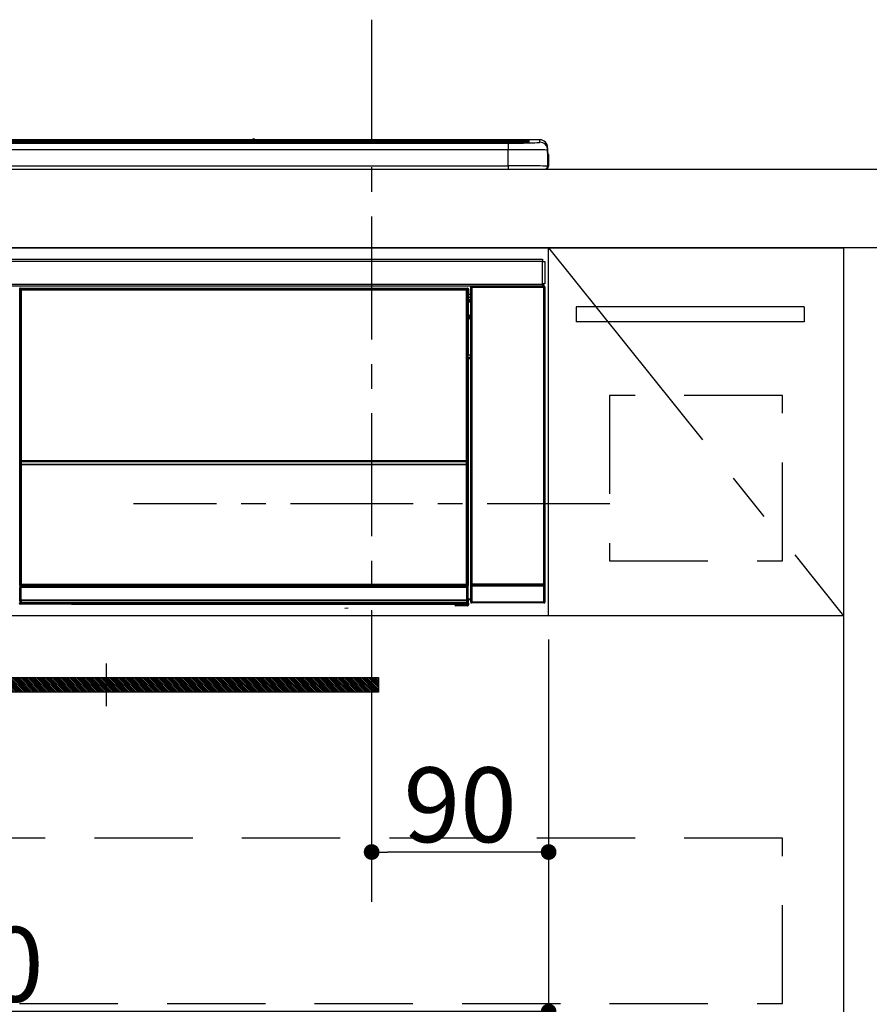
# Model space of a CAD drawing. Extents: x 0 to 26473, y -25 to 8845.
# Drawn here: x 4135 to 4567, y 2512 to 3012 of the extents above; entities that cross this region are included whole.
import ezdxf

# ---------------------------------------------------------------- set-up
doc = ezdxf.new("R2010")
doc.units = 0
doc.header["$LTSCALE"] = 50
doc.header["$MEASUREMENT"] = 0
doc.linetypes.add('CENTER', pattern=[2, 1.25, -0.25, 0.25, -0.25])
doc.linetypes.add('HIDDEN', pattern=[0.375, 0.25, -0.125])
doc.layers.get('0').update_dxf_attribs({"linetype": 'CONTINUOUS'})
doc.layers.get('DEFPOINTS').update_dxf_attribs({"color": 146, "linetype": 'CONTINUOUS'})
for name, color, linetype in [('120-キャビネット（外）', 7, 'CONTINUOUS'), ('121-キャビネット（中）', 253, 'HIDDEN'), ('122-扉', 6, 'CONTINUOUS'), ('123-扉向き', 231, 'CENTER'), ('126-甲板', 2, 'CONTINUOUS'), ('142-把手', 4, 'CONTINUOUS'), ('150-機器', 8, 'CONTINUOUS')]:
    doc.layers.add(name, color=color, linetype=linetype)
doc.styles.add('KH001', font='txt')
doc.dimstyles.new('KH1xx015', dxfattribs={"dimscale": 10, "dimtxt": 3.8, "dimasz": 0.8, "dimexe": 0.3, "dimexo": 1.2, "dimgap": 0.5, "dimtad": 3, "dimdec": 1, "dimdsep": 46, "dimlunit": 6, "dimtxsty": 'KH001', "dimblk": 'DOT', "dimcen": 1, "dimdle": 1, "dimclrd": 256, "dimclre": 256, "dimclrt": 256, "dimadec": 0, "dimazin": 0, "dimtfac": 1, "dimtdec": 1, "dimtix": 1, "dimtmove": 2, "dimatfit": 3, "dimldrblk": 'CLOSEDBLANK', "dimfxl": 1, "dimtolj": 1, "dimtzin": 0, "dimlwd": -1, "dimlwe": -1, "dimarcsym": 0})

# ---------------------------------------------------------------- blocks, each defined once
blk = doc.blocks.new('_Dot')
at = {"color": 0, "linetype": 'ByBlock', "lineweight": -2}
blk.add_line((-0.5, 0), (-1, 0), dxfattribs=at)
at = {"color": 0, "linetype": 'ByBlock', "const_width": 0.5}
blk.add_lwpolyline([(-0.25, 0, 1), (0.25, 0, 1)], format="xyb", close=True, dxfattribs=at)
blk = doc.blocks.new('*D48')
at = {"layer": 'DEFPOINTS', "transparency": 16777216}
for p, q in [((4314.02, 2697.36), (4314.02, 2586.39)), ((4404.02, 2697.36), (4404.02, 2586.39)), ((4396.02, 2589.39), (4322.02, 2589.39))]:
    blk.add_line(p, q, dxfattribs=at)
at = {"layer": 'DEFPOINTS', "color": 0, "transparency": 16777216}
for p in [(4314.02, 2709.36), (4404.02, 2709.36), (4314.02, 2589.39)]:
    blk.add_point(p, dxfattribs=at)
at = {"layer": 'DEFPOINTS', "transparency": 16777216, "xscale": 8, "yscale": 8, "zscale": 8, "rotation": 180}
blk.add_blockref('_Dot', (4314.02, 2589.39), dxfattribs=at)
at = {"layer": 'DEFPOINTS', "transparency": 16777216, "xscale": 8, "yscale": 8, "zscale": 8}
blk.add_blockref('_Dot', (4404.02, 2589.39), dxfattribs=at)
at = {"layer": 'DEFPOINTS', "transparency": 16777216, "insert": (4359.02, 2613.39), "char_height": 38, "attachment_point": 5, "style": 'KH001'}
blk.add_mtext('\\A1;90', dxfattribs=at)
blk = doc.blocks.new('_ClosedBlank')
at = {"color": 0, "linetype": 'ByBlock', "lineweight": -2}
for p, q in [((-1, 0.167), (0, 0)), ((-1, 0.167), (-1, -0.167)), ((0, 0), (-1, -0.167))]:
    blk.add_line(p, q, dxfattribs=at)
blk = doc.blocks.new('*D49')
at = {"layer": 'DEFPOINTS', "transparency": 16777216}
for p, q in [((3804.02, 2697.36), (3804.02, 2505.28)), ((4404.02, 2697.36), (4404.02, 2505.28)), ((4396.02, 2508.28), (3812.02, 2508.28))]:
    blk.add_line(p, q, dxfattribs=at)
at = {"layer": 'DEFPOINTS', "color": 0, "transparency": 16777216}
for p in [(3804.02, 2709.36), (4404.02, 2709.36), (3804.02, 2508.28)]:
    blk.add_point(p, dxfattribs=at)
at = {"layer": 'DEFPOINTS', "transparency": 16777216, "xscale": 8, "yscale": 8, "zscale": 8, "rotation": 180}
blk.add_blockref('_Dot', (3804.02, 2508.28), dxfattribs=at)
at = {"layer": 'DEFPOINTS', "transparency": 16777216, "xscale": 8, "yscale": 8, "zscale": 8}
blk.add_blockref('_Dot', (4404.02, 2508.28), dxfattribs=at)
at = {"layer": 'DEFPOINTS', "transparency": 16777216, "insert": (4104.02, 2532.28), "char_height": 38, "attachment_point": 5, "style": 'KH001'}
blk.add_mtext('\\A1;600', dxfattribs=at)
blk = doc.blocks.new('HT-F6S_S')
at = {"layer": '150-機器', "color": 13, "linetype": 'Continuous'}
for p, q in [((-284.5, 14.86), (284.5, 14.86)), ((284.5, 14.36), (-284.5, 14.36)), ((234.74, 13.83), (-284, 13.83)), ((279.5, 13.42), (-279.5, 13.42)), ((279.5, 13.42), (-279.5, 13.42)), ((-279.5, 13.25), (279.5, 13.25)), ((149.27, 14.93), (-149.27, 14.93)), ((149.27, 14.93), (-149.27, 14.93)), ((31.34, 13.58), (20.34, 13.58)), ((32.34, 13.56), (32.34, 13.42)), ((32.34, 13.42), (32.34, 13.56)), ((38.34, 13.56), (38.34, 13.42)), ((69.34, 13.58), (39.34, 13.58)), ((70.34, 13.56), (70.34, 13.42)), ((70.34, 13.42), (70.34, 13.56)), ((122.75, 13.56), (122.75, 13.42)), ((134.75, 13.58), (123.75, 13.58)), ((135.75, 13.42), (135.75, 13.56)), ((135.75, 13.56), (135.75, 13.42)), ((141.75, 13.56), (141.75, 13.42)), ((172.75, 13.58), (142.75, 13.58)), ((149.26, 14.89), (149.26, 14.89)), ((149.26, 14.89), (149.31, 14.88)), ((149.31, 14.88), (149.48, 14.88)), ((149.48, 14.88), (149.72, 14.87)), ((149.72, 14.87), (150, 14.87)), ((150, 14.87), (150.28, 14.87)), ((150.28, 14.87), (150.52, 14.88)), ((150.52, 14.88), (150.69, 14.88)), ((150.69, 14.88), (150.74, 14.89)), ((295.5, 14.93), (150.73, 14.93)), ((295.5, 14.93), (150.73, 14.93)), ((150.74, 14.89), (150.74, 14.89)), ((173.75, 13.56), (173.75, 13.42)), ((173.75, 13.42), (173.75, 13.56)), ((179.75, 13.56), (179.75, 13.42)), ((191.75, 13.58), (180.75, 13.58)), ((192.75, 13.56), (192.75, 13.42)), ((192.75, 13.42), (192.75, 13.56)), ((234.74, 13.9), (234.74, 13.51)), ((234.74, 13.51), (234.74, 13.42)), ((250.74, 13.93), (235.74, 13.93)), ((235.74, 13.48), (250.74, 13.48)), ((235.74, 13.48), (235.74, 13.42)), ((250.74, 13.48), (250.74, 13.42)), ((251.74, 13.51), (251.74, 13.9)), ((251.74, 13.9), (251.74, 13.42)), ((284, 13.83), (251.74, 13.83)), ((251.74, 13.51), (251.74, 13.42)), ((279.5, 13.42), (279.5, 13.42)), ((279.5, 13.25), (279.5, 9.93)), ((284.5, 14.86), (284.5, 14.36)), ((284.5, 13.83), (284.5, 14.36)), ((289.5, 13.61), (289.5, 14.21)), ((289.5, 13.61), (289.5, 14.21)), ((289.9, 13.68), (289.88, 13.68)), ((290, 13.69), (289.9, 13.68)), ((290, 13.69), (289.97, 13.68)), ((290, 14.71), (290, 13.69)), ((295.5, 13.68), (295.5, 14.93)), ((295.5, 14.93), (295.5, 14.93)), ((299.5, 10.93), (299.5, 9.68)), ((299.5, 8.69), (299.5, 10.93)), ((279.5, 9.93), (-279.5, 9.93)), ((279.5, 1.75), (279.5, 9.93)), ((299.5, 9.68), (299.5, 1.5)), ((299.5, 8.69), (299.5, 7)), ((299.5, 7), (299.5, 1.5)), ((299.6, 0.6), (299.6, 7.4)), ((299.9, 7.4), (299.6, 7.4)), ((299.9, 7.4), (299.9, 1.5)), ((299.9, 7.4), (299.9, 7.4)), ((299.9, 1.5), (299.9, 7.4)), ((-298, 0), (298, 0)), ((-279.5, 1.75), (279.5, 1.75)), ((279.5, 1.75), (279.5, 0)), ((299.9, 1.5), (299.9, 1.5)), ((-296.8, -45.78), (296.8, -45.78)), ((296.8, -46.88), (-296.8, -46.88)), ((296.8, -45.78), (296.8, -46.88)), ((296.8, -46.88), (296.8, -46.98)), ((296.8, -46.98), (296.9, -46.98)), ((296.9, -58.28), (296.9, -46.98)), ((296.9, -46.98), (298, -46.98)), ((298, -46.98), (298, -58.28)), ((-296.8, -58.38), (296.8, -58.38)), ((296.8, -59.48), (-296.8, -59.48)), ((260.5, -60.14), (260.33, -59.98)), ((260.33, -59.98), (260.33, -90.43)), ((260.83, -59.48), (260.92, -59.56)), ((260.92, -59.48), (260.92, -59.56)), ((260.92, -59.56), (261, -59.64)), ((261, -59.64), (261, -60.14)), ((261, -59.64), (297.5, -59.64)), ((261.42, -59.57), (261.42, -59.48)), ((261.42, -59.57), (261.92, -59.57)), ((261.92, -59.57), (261.92, -59.48)), ((262.42, -59.56), (262.41, -59.48)), ((262.42, -59.56), (262.42, -59.48)), ((263.25, -59.53), (263.15, -59.48)), ((265.75, -59.53), (263.25, -59.53)), ((265.75, -59.48), (265.75, -59.53)), ((272.75, -59.53), (272.75, -59.48)), ((275.25, -59.53), (272.75, -59.53)), ((275.35, -59.48), (275.25, -59.53)), ((283.83, -59.49), (284.06, -59.6)), ((285.06, -59.61), (285.09, -59.61)), ((286.09, -59.6), (286.2, -59.55)), ((286.2, -59.48), (286.2, -59.55)), ((290.2, -59.55), (290.2, -59.48)), ((290.2, -59.55), (290.31, -59.6)), ((291.31, -59.61), (291.34, -59.61)), ((292.34, -59.6), (292.57, -59.49)), ((295.37, -59.48), (295.45, -59.57)), ((295.45, -59.57), (295.45, -59.48)), ((295.45, -59.57), (296.15, -59.57)), ((296.15, -59.57), (296.15, -59.48)), ((296.9, -58.28), (296.8, -58.28)), ((296.8, -58.28), (296.8, -58.38)), ((296.8, -58.38), (296.8, -59.48)), ((298, -58.28), (296.9, -58.28)), ((297.14, -58.28), (297.14, -59.56)), ((297.31, -59.54), (297.31, -58.28)), ((297.31, -59.54), (297.37, -59.48)), ((297.37, -58.28), (297.37, -59.48)), ((297.67, -59.48), (297.37, -59.48)), ((297.5, -59.64), (297.67, -59.48)), ((297.5, -60.14), (297.5, -59.64)), ((298.17, -59.98), (298, -60.14)), ((298.17, -219.91), (298.17, -59.98)), ((31.09, -61.19), (30.86, -60.96)), ((31.09, -152.19), (31.09, -61.19)), ((31.09, -61.19), (31.17, -61.19)), ((31.17, -61.27), (31.17, -211.5)), ((31.29, -61.39), (31.17, -61.27)), ((31.29, -147.43), (31.29, -61.39)), ((31.29, -61.39), (31.79, -61.39)), ((31.36, -60.46), (31.59, -60.69)), ((31.36, -60.46), (258.74, -60.46)), ((31.59, -60.69), (258.51, -60.69)), ((31.59, -60.69), (31.59, -60.77)), ((31.67, -60.77), (31.79, -60.89)), ((258.43, -60.77), (31.67, -60.77)), ((31.79, -61.39), (31.79, -60.89)), ((31.79, -60.89), (258.31, -60.89)), ((258.31, -61.39), (31.79, -61.39)), ((31.79, -61.39), (31.79, -147.43)), ((258.31, -60.89), (258.43, -60.77)), ((258.31, -61.39), (258.31, -60.89)), ((258.31, -147.43), (258.31, -61.39)), ((258.31, -61.39), (258.81, -61.39)), ((258.51, -60.69), (258.74, -60.46)), ((258.51, -60.69), (258.51, -60.77)), ((258.93, -61.27), (258.81, -61.39)), ((258.81, -61.39), (258.81, -147.43)), ((259.01, -61.19), (258.93, -61.19)), ((258.93, -61.27), (258.93, -75.9)), ((259.24, -60.96), (259.01, -61.19)), ((259.01, -61.19), (259.01, -73.91)), ((259.24, -62.01), (259.17, -62.08)), ((259.17, -62.08), (259.17, -66.48)), ((260.33, -63.7), (259.17, -63.7)), ((259.24, -60.96), (259.24, -62.01)), ((260.5, -210.75), (260.5, -60.14)), ((260.5, -60.14), (261, -60.14)), ((261, -60.14), (261, -210.75)), ((297.5, -60.14), (261, -60.14)), ((297.5, -210.75), (297.5, -60.14)), ((297.5, -60.14), (298, -60.14)), ((298, -60.14), (298, -210.75)), ((259.16, -74.06), (259.16, -67.6)), ((260.33, -67.6), (259.16, -67.6)), ((259.17, -65.1), (260.33, -65.1)), ((260.33, -66.3), (259.17, -66.3)), ((259.17, -66.48), (259.27, -66.59)), ((259.17, -67.1), (259.27, -67)), ((259.17, -67.1), (260.33, -67.1)), ((259.27, -67), (259.27, -66.59)), ((260.33, -66.9), (259.27, -66.9)), ((259.27, -67), (260.33, -67)), ((259.01, -73.91), (258.93, -73.91)), ((259.16, -74.57), (258.93, -74.57)), ((258.93, -74.59), (259.16, -74.59)), ((259.01, -73.91), (259.16, -74.06)), ((259.16, -74.07), (259.16, -74.06)), ((259.16, -74.07), (259.66, -74.07)), ((259.17, -74.56), (259.16, -74.57)), ((259.16, -74.57), (259.16, -74.57)), ((259.16, -75.59), (259.16, -74.57)), ((259.2, -74.53), (259.17, -74.56)), ((259.25, -74.48), (259.2, -74.53)), ((259.31, -74.42), (259.25, -74.48)), ((259.38, -74.34), (259.31, -74.42)), ((259.47, -74.26), (259.38, -74.34)), ((259.56, -74.16), (259.47, -74.26)), ((259.66, -74.07), (259.56, -74.16)), ((259.66, -74.07), (259.66, -75.59)), ((259.1, -76.07), (258.93, -75.9)), ((259.1, -76.07), (259.1, -94.33)), ((260.33, -76.07), (259.1, -76.07)), ((259.16, -75.59), (259.66, -75.59)), ((259.66, -75.59), (259.66, -76.07)), ((259.66, -75.59), (260.33, -75.59)), ((258.93, -94.5), (259.1, -94.33)), ((258.93, -94.5), (258.93, -211)), ((259.1, -94.33), (260.33, -94.33)), ((260.33, -95.82), (260.33, -94.33)), ((260.33, -95.81), (258.93, -95.81)), ((258.93, -95.83), (260.33, -95.83)), ((258.93, -96.49), (259.01, -96.49)), ((259.16, -96.34), (259.01, -96.49)), ((259.01, -96.49), (259.01, -152.19)), ((259.16, -96.34), (259.16, -96.33)), ((260.33, -96.33), (259.16, -96.33)), ((259.16, -218.3), (259.16, -96.34)), ((31.29, -148.01), (31.29, -147.43)), ((31.79, -147.43), (31.29, -147.43)), ((31.79, -148.01), (31.29, -148.01)), ((31.34, -150.27), (31.31, -149.01)), ((31.31, -149.01), (31.31, -149.01)), ((31.79, -147.43), (31.79, -148.01)), ((31.79, -148.01), (258.31, -148.01)), ((31.81, -148.67), (31.81, -148.51)), ((31.81, -148.51), (258.29, -148.51)), ((31.81, -148.51), (31.81, -148.51)), ((258.29, -148.51), (31.81, -148.51)), ((31.81, -148.67), (31.84, -149.93)), ((258.29, -148.67), (31.81, -148.67)), ((31.84, -149.93), (31.84, -150.27)), ((31.84, -149.93), (258.27, -149.93)), ((258.27, -149.93), (258.29, -148.67)), ((258.27, -149.93), (258.27, -150.27)), ((258.29, -148.67), (258.29, -148.51)), ((258.29, -148.51), (258.29, -148.51)), ((258.31, -148.01), (258.31, -147.43)), ((258.81, -147.43), (258.31, -147.43)), ((258.81, -148.01), (258.31, -148.01)), ((258.79, -149.01), (258.76, -150.27)), ((258.79, -149.01), (258.79, -149.01)), ((258.81, -147.43), (258.81, -148.01)), ((31.09, -211.54), (31.09, -152.19)), ((31.09, -152.19), (31.17, -152.19)), ((31.84, -150.27), (31.34, -150.27)), ((31.34, -211.33), (31.34, -150.27)), ((258.27, -150.27), (31.84, -150.27)), ((31.84, -150.27), (31.84, -210.83)), ((258.27, -210.83), (258.27, -150.27)), ((258.76, -150.27), (258.27, -150.27)), ((258.76, -150.27), (258.76, -210.83)), ((258.93, -152.19), (259.01, -152.19)), ((259.01, -152.19), (259.01, -211.54)), ((260.33, -170.46), (260.33, -219.91)), ((31.59, -211.54), (31.09, -211.54)), ((31.15, -212.54), (31.11, -212.54)), ((31.15, -219.32), (31.15, -212.54)), ((31.65, -212.54), (31.15, -212.54)), ((31.34, -211.33), (31.17, -211.5)), ((258.43, -211.5), (31.17, -211.5)), ((31.34, -211.33), (31.35, -211.32)), ((258.27, -211.33), (31.34, -211.33)), ((31.35, -211.32), (31.38, -211.29)), ((31.38, -211.29), (31.42, -211.25)), ((31.42, -211.25), (31.48, -211.18)), ((31.48, -211.18), (31.56, -211.11)), ((31.56, -211.11), (31.65, -211.02)), ((31.59, -211.5), (31.59, -211.54)), ((31.59, -211.54), (258.51, -211.54)), ((31.61, -212.04), (31.65, -212.04)), ((31.65, -211.02), (31.74, -210.93)), ((31.65, -212.04), (31.65, -212.54)), ((31.65, -212.04), (258.45, -212.04)), ((31.65, -212.54), (31.65, -218.83)), ((258.45, -212.54), (31.65, -212.54)), ((31.74, -210.93), (31.84, -210.83)), ((31.84, -210.83), (258.27, -210.83)), ((258.27, -210.83), (258.76, -210.83)), ((258.27, -211.33), (258.27, -210.83)), ((258.43, -211.5), (258.27, -211.33)), ((258.45, -212.04), (258.45, -212.54)), ((258.45, -212.04), (258.49, -212.04)), ((258.45, -218.83), (258.45, -212.54)), ((258.95, -212.54), (258.45, -212.54)), ((258.51, -211.54), (258.51, -211.49)), ((259.01, -211.54), (258.51, -211.54)), ((258.76, -210.83), (258.93, -211)), ((258.95, -212.54), (258.95, -219.32)), ((258.99, -212.54), (258.95, -212.54)), ((260.93, -211.81), (260.43, -211.81)), ((260.43, -219.82), (260.43, -211.81)), ((260.44, -210.81), (260.5, -210.75)), ((260.5, -210.75), (261, -210.75)), ((297.57, -211.81), (260.93, -211.81)), ((260.93, -211.81), (260.93, -219.82)), ((261, -211.25), (260.94, -211.31)), ((260.94, -211.31), (297.56, -211.31)), ((261, -210.75), (297.5, -210.75)), ((261, -211.25), (261, -210.75)), ((297.5, -211.25), (261, -211.25)), ((297.5, -210.75), (297.5, -211.25)), ((297.5, -210.75), (298, -210.75)), ((297.56, -211.31), (297.5, -211.25)), ((298.07, -211.81), (297.57, -211.81)), ((297.57, -219.82), (297.57, -211.81)), ((298, -210.75), (298.06, -210.81)), ((298.07, -211.81), (298.07, -219.82)), ((30.84, -220.49), (31.2, -220.13)), ((31.2, -219.37), (31.15, -219.32)), ((31.2, -220.13), (31.2, -219.37)), ((31.2, -219.37), (31.7, -219.37)), ((31.2, -220.13), (31.7, -220.13)), ((31.66, -218.83), (31.65, -218.83)), ((31.66, -218.83), (31.7, -218.87)), ((31.66, -218.83), (258.44, -218.83)), ((31.7, -219.37), (31.7, -218.87)), ((31.7, -218.87), (258.4, -218.87)), ((258.4, -219.37), (31.7, -219.37)), ((31.7, -219.37), (31.7, -220.13)), ((31.7, -220.13), (258.4, -220.13)), ((31.7, -220.63), (31.7, -220.13)), ((258.4, -218.87), (258.44, -218.83)), ((258.4, -219.37), (258.4, -218.87)), ((258.4, -220.13), (258.4, -219.37)), ((258.4, -219.37), (258.9, -219.37)), ((258.4, -220.13), (258.9, -220.13)), ((258.4, -220.63), (258.4, -220.13)), ((258.45, -218.83), (258.44, -218.83)), ((258.95, -219.32), (258.9, -219.37)), ((258.9, -219.37), (258.9, -220.13)), ((258.9, -220.13), (259.23, -220.46)), ((259.16, -218.3), (260.33, -218.3)), ((259.17, -218.8), (259.27, -218.9)), ((260.33, -218.8), (259.17, -218.8)), ((259.27, -221.3), (259.27, -218.9)), ((260.33, -218.9), (259.27, -218.9)), ((260.33, -219.91), (260.43, -219.82)), ((260.93, -219.82), (260.43, -219.82)), ((260.93, -219.82), (260.93, -220.32)), ((260.93, -219.82), (297.57, -219.82)), ((297.57, -220.32), (297.57, -219.82)), ((298.07, -219.82), (297.57, -219.82)), ((298.07, -219.82), (298.17, -219.91)), ((31.7, -220.63), (31.34, -220.99)), ((57.4, -220.99), (31.34, -220.99)), ((258.4, -220.63), (31.7, -220.63)), ((57.4, -220.99), (57.4, -221)), ((57.4, -221), (252.27, -221)), ((74.03, -220.71), (74.02, -220.94)), ((74.02, -220.94), (231.88, -220.94)), ((231.87, -220.71), (74.03, -220.71)), ((196.31, -223.11), (198.05, -222.92)), ((231.88, -220.94), (231.87, -220.71)), ((252.27, -221.3), (252.27, -220.96)), ((252.77, -221.3), (252.27, -221.3)), ((252.77, -220.95), (258.72, -220.95)), ((252.77, -220.95), (252.77, -221.3)), ((252.77, -221.3), (252.77, -221.8)), ((252.77, -221.3), (258.73, -221.3)), ((258.73, -221.8), (252.77, -221.8)), ((258.72, -220.95), (258.4, -220.63)), ((258.72, -220.95), (258.73, -220.95)), ((258.73, -221.3), (258.73, -220.95)), ((258.73, -221.8), (258.73, -221.3)), ((259.23, -221.3), (258.73, -221.3)), ((258.77, -221.8), (258.73, -221.8)), ((259.23, -220.46), (259.23, -221.3)), ((259.23, -221.3), (259.27, -221.3)), ((260.93, -220.32), (260.83, -220.41)), ((297.67, -220.41), (260.83, -220.41)), ((297.57, -220.32), (260.93, -220.32)), ((297.67, -220.41), (297.57, -220.32))]:
    blk.add_line(p, q, dxfattribs=at)
for points in [[(279.5, 13.25), (281.49, 13.26), (283.46, 13.27), (285.36, 13.28), (287.17, 13.31), (288.86, 13.33), (290.41, 13.37), (291.78, 13.41), (292.96, 13.45), (293.94, 13.5), (294.68, 13.55), (295.19, 13.6), (295.46, 13.65), (295.5, 13.68)], [(299.5, 9.68), (299.34, 9.71), (298.88, 9.74), (298.11, 9.77), (297.05, 9.8), (295.72, 9.83), (294.13, 9.85), (292.32, 9.87), (290.31, 9.89), (288.12, 9.9), (285.81, 9.92), (283.39, 9.92), (280.91, 9.93), (279.5, 9.93)], [(299.5, 1.5), (299.34, 1.53), (298.88, 1.56), (298.11, 1.59), (297.05, 1.62), (295.72, 1.65), (294.13, 1.67), (292.32, 1.69), (290.31, 1.71), (288.12, 1.73), (285.81, 1.74), (283.39, 1.75), (280.91, 1.75), (279.5, 1.75)], [(260.83, -59.48), (260.77, -59.49), (260.71, -59.5), (260.65, -59.52), (260.59, -59.54), (260.54, -59.58), (260.49, -59.62), (260.45, -59.66), (260.41, -59.71), (260.38, -59.77), (260.36, -59.82), (260.34, -59.88), (260.34, -59.95), (260.33, -59.98)], [(265.75, -59.53), (265.78, -59.54), (265.86, -59.54), (265.99, -59.54), (266.18, -59.55), (266.41, -59.55), (266.69, -59.55), (267.01, -59.56), (267.36, -59.56), (267.74, -59.56), (268.15, -59.56), (268.57, -59.56), (269, -59.56), (269.44, -59.56), (269.87, -59.56), (270.3, -59.56), (270.71, -59.56), (271.09, -59.56), (271.45, -59.56), (271.77, -59.55), (272.05, -59.55), (272.29, -59.55), (272.49, -59.55), (272.63, -59.54), (272.71, -59.54), (272.75, -59.53), (272.75, -59.53)], [(283.83, -59.49), (283.82, -59.49), (283.8, -59.49), (283.76, -59.49), (283.7, -59.49), (283.63, -59.48), (283.55, -59.48), (283.46, -59.48), (283.36, -59.48), (283.25, -59.48), (283.13, -59.48), (283.01, -59.48), (282.89, -59.48), (282.83, -59.48)], [(284.06, -59.6), (284.07, -59.6), (284.1, -59.61), (284.14, -59.61), (284.19, -59.61), (284.26, -59.61), (284.34, -59.61), (284.43, -59.61), (284.53, -59.61), (284.64, -59.61), (284.76, -59.61), (284.88, -59.61), (285.01, -59.61), (285.06, -59.61)], [(285.09, -59.61), (285.22, -59.61), (285.34, -59.61), (285.46, -59.61), (285.57, -59.61), (285.68, -59.61), (285.78, -59.61), (285.86, -59.61), (285.94, -59.61), (286, -59.61), (286.04, -59.61), (286.08, -59.61), (286.09, -59.6), (286.09, -59.6)], [(286.2, -59.55), (286.21, -59.55), (286.25, -59.56), (286.33, -59.56), (286.43, -59.56), (286.56, -59.56), (286.71, -59.56), (286.89, -59.56), (287.09, -59.57), (287.31, -59.57), (287.54, -59.57), (287.78, -59.57), (288.02, -59.57), (288.27, -59.57), (288.52, -59.57), (288.77, -59.57), (289, -59.57), (289.22, -59.57), (289.43, -59.56), (289.62, -59.56), (289.78, -59.56), (289.92, -59.56), (290.04, -59.56), (290.12, -59.56), (290.17, -59.55), (290.2, -59.55), (290.2, -59.55)], [(290.31, -59.6), (290.32, -59.6), (290.34, -59.61), (290.38, -59.61), (290.44, -59.61), (290.5, -59.61), (290.59, -59.61), (290.68, -59.61), (290.78, -59.61), (290.89, -59.61), (291.01, -59.61), (291.13, -59.61), (291.25, -59.61), (291.31, -59.61)], [(291.34, -59.61), (291.46, -59.61), (291.59, -59.61), (291.71, -59.61), (291.82, -59.61), (291.92, -59.61), (292.02, -59.61), (292.11, -59.61), (292.18, -59.61), (292.24, -59.61), (292.29, -59.61), (292.32, -59.61), (292.34, -59.6), (292.34, -59.6)], [(293.57, -59.48), (293.44, -59.48), (293.32, -59.48), (293.2, -59.48), (293.09, -59.48), (292.98, -59.48), (292.89, -59.48), (292.8, -59.48), (292.73, -59.49), (292.66, -59.49), (292.62, -59.49), (292.59, -59.49), (292.57, -59.49), (292.57, -59.49)], [(296.15, -59.57), (296.27, -59.57), (296.39, -59.57), (296.51, -59.57), (296.63, -59.57), (296.73, -59.57), (296.83, -59.57), (296.91, -59.57), (296.99, -59.56), (297.05, -59.56), (297.09, -59.56), (297.13, -59.56), (297.14, -59.56)], [(297.14, -59.56), (297.31, -59.54)], [(298.17, -59.98), (298.16, -59.92), (298.15, -59.86), (298.13, -59.8), (298.1, -59.74), (298.07, -59.69), (298.03, -59.64), (297.99, -59.6), (297.94, -59.56), (297.88, -59.53), (297.82, -59.51), (297.76, -59.49), (297.7, -59.48), (297.67, -59.48)], [(31.36, -60.46), (31.3, -60.47), (31.24, -60.48), (31.18, -60.5), (31.12, -60.52), (31.07, -60.56), (31.02, -60.6), (30.98, -60.64), (30.94, -60.69), (30.91, -60.75), (30.89, -60.81), (30.87, -60.87), (30.86, -60.93), (30.86, -60.96)], [(31.67, -60.77), (31.61, -60.77), (31.55, -60.78), (31.49, -60.8), (31.43, -60.83), (31.38, -60.86), (31.33, -60.9), (31.29, -60.95), (31.25, -61), (31.22, -61.05), (31.19, -61.11), (31.18, -61.17), (31.17, -61.23), (31.17, -61.27)], [(258.93, -61.27), (258.93, -61.21), (258.92, -61.15), (258.9, -61.09), (258.87, -61.03), (258.84, -60.98), (258.8, -60.93), (258.75, -60.89), (258.7, -60.85), (258.65, -60.82), (258.59, -60.79), (258.53, -60.78), (258.47, -60.77), (258.43, -60.77)], [(259.24, -60.96), (259.23, -60.9), (259.22, -60.84), (259.2, -60.78), (259.18, -60.72), (259.14, -60.67), (259.1, -60.62), (259.06, -60.58), (259.01, -60.54), (258.95, -60.51), (258.89, -60.49), (258.83, -60.47), (258.77, -60.46), (258.74, -60.46)], [(259.17, -67.1), (259.17, -67.11), (259.17, -67.12), (259.16, -67.14), (259.16, -67.17), (259.16, -67.2), (259.16, -67.24), (259.16, -67.29), (259.16, -67.34), (259.16, -67.4), (259.16, -67.45), (259.16, -67.51), (259.16, -67.58), (259.16, -67.6)], [(258.93, -74.49), (258.98, -74.45), (259.03, -74.41), (259.06, -74.36), (259.1, -74.3), (259.12, -74.25), (259.14, -74.19), (259.16, -74.13), (259.16, -74.07)], [(259.16, -96.33), (259.15, -96.27), (259.14, -96.21), (259.12, -96.15), (259.1, -96.09), (259.06, -96.04), (259.02, -95.99), (258.98, -95.95), (258.93, -95.91)], [(31.29, -148.01), (31.29, -148.13), (31.29, -148.26), (31.29, -148.37), (31.29, -148.49), (31.29, -148.59), (31.3, -148.69), (31.3, -148.78), (31.3, -148.85), (31.3, -148.91), (31.3, -148.96), (31.31, -148.99), (31.31, -149.01), (31.31, -149.01)], [(31.79, -148.01), (31.79, -148.07), (31.79, -148.13), (31.79, -148.19), (31.79, -148.25), (31.79, -148.3), (31.8, -148.35), (31.8, -148.39), (31.8, -148.43), (31.8, -148.46), (31.8, -148.48), (31.81, -148.5), (31.81, -148.51), (31.81, -148.51)], [(258.29, -148.51), (258.29, -148.5), (258.3, -148.49), (258.3, -148.47), (258.3, -148.44), (258.3, -148.41), (258.3, -148.37), (258.3, -148.32), (258.31, -148.27), (258.31, -148.22), (258.31, -148.16), (258.31, -148.1), (258.31, -148.04), (258.31, -148.01)], [(258.79, -149.01), (258.79, -149), (258.8, -148.97), (258.8, -148.93), (258.8, -148.88), (258.8, -148.81), (258.8, -148.73), (258.8, -148.64), (258.81, -148.53), (258.81, -148.42), (258.81, -148.31), (258.81, -148.19), (258.81, -148.06), (258.81, -148.01)], [(31.09, -211.54), (31.09, -211.66), (31.09, -211.79), (31.1, -211.91), (31.1, -212.02), (31.1, -212.12), (31.1, -212.22), (31.1, -212.31), (31.1, -212.38), (31.1, -212.44), (31.11, -212.49), (31.11, -212.52), (31.11, -212.54), (31.11, -212.54)], [(31.59, -211.54), (31.59, -211.6), (31.59, -211.66), (31.6, -211.72), (31.6, -211.78), (31.6, -211.83), (31.6, -211.88), (31.6, -211.92), (31.6, -211.96), (31.6, -211.99), (31.61, -212.01), (31.61, -212.03), (31.61, -212.04), (31.61, -212.04)], [(258.43, -211.5), (258.49, -211.5), (258.55, -211.48), (258.61, -211.47), (258.67, -211.44), (258.72, -211.41), (258.77, -211.37), (258.81, -211.32), (258.85, -211.27), (258.88, -211.22), (258.91, -211.16), (258.92, -211.1), (258.93, -211.04), (258.93, -211)], [(258.49, -212.04), (258.49, -212.04), (258.49, -212.02), (258.49, -212), (258.5, -211.98), (258.5, -211.95), (258.5, -211.91), (258.5, -211.86), (258.5, -211.81), (258.5, -211.76), (258.51, -211.7), (258.51, -211.64), (258.51, -211.58), (258.51, -211.54)], [(258.99, -212.54), (258.99, -212.53), (258.99, -212.51), (258.99, -212.47), (259, -212.42), (259, -212.35), (259, -212.27), (259, -212.18), (259, -212.08), (259, -211.97), (259, -211.85), (259.01, -211.73), (259.01, -211.61), (259.01, -211.54)], [(260.44, -210.81), (260.44, -210.82), (260.44, -210.84), (260.44, -210.88), (260.44, -210.93), (260.43, -211), (260.43, -211.08), (260.43, -211.17), (260.43, -211.27), (260.43, -211.38), (260.43, -211.5), (260.43, -211.62), (260.43, -211.75), (260.43, -211.81)], [(260.94, -211.31), (260.94, -211.31), (260.94, -211.32), (260.94, -211.34), (260.94, -211.37), (260.93, -211.4), (260.93, -211.44), (260.93, -211.49), (260.93, -211.54), (260.93, -211.6), (260.93, -211.65), (260.93, -211.71), (260.93, -211.78), (260.93, -211.81)], [(297.57, -211.81), (297.57, -211.74), (297.57, -211.68), (297.57, -211.62), (297.57, -211.57), (297.57, -211.51), (297.57, -211.47), (297.57, -211.42), (297.56, -211.39), (297.56, -211.36), (297.56, -211.33), (297.56, -211.32), (297.56, -211.31), (297.56, -211.31)], [(298.07, -211.81), (298.07, -211.68), (298.07, -211.56), (298.07, -211.44), (298.07, -211.33), (298.07, -211.22), (298.07, -211.13), (298.07, -211.04), (298.06, -210.97), (298.06, -210.91), (298.06, -210.86), (298.06, -210.83), (298.06, -210.81), (298.06, -210.81)], [(31.65, -218.83), (31.59, -218.84), (31.53, -218.85), (31.47, -218.87), (31.41, -218.9), (31.36, -218.93), (31.31, -218.97), (31.27, -219.01), (31.23, -219.06), (31.2, -219.12), (31.18, -219.18), (31.16, -219.24), (31.15, -219.3), (31.15, -219.32)], [(258.95, -219.32), (258.94, -219.26), (258.93, -219.2), (258.91, -219.14), (258.88, -219.09), (258.85, -219.04), (258.81, -218.99), (258.76, -218.95), (258.71, -218.91), (258.66, -218.88), (258.6, -218.86), (258.54, -218.84), (258.47, -218.83), (258.45, -218.83)], [(259.16, -218.3), (259.16, -218.36), (259.16, -218.42), (259.16, -218.48), (259.16, -218.54), (259.16, -218.59), (259.16, -218.64), (259.16, -218.68), (259.16, -218.72), (259.16, -218.75), (259.17, -218.77), (259.17, -218.79), (259.17, -218.8), (259.17, -218.8)], [(260.33, -219.91), (260.34, -219.98), (260.35, -220.04), (260.37, -220.1), (260.4, -220.15), (260.43, -220.21), (260.47, -220.25), (260.51, -220.3), (260.56, -220.33), (260.62, -220.36), (260.68, -220.39), (260.74, -220.4), (260.8, -220.41), (260.83, -220.41)], [(297.67, -220.41), (297.73, -220.41), (297.79, -220.4), (297.85, -220.38), (297.91, -220.35), (297.96, -220.32), (298.01, -220.28), (298.05, -220.23), (298.09, -220.18), (298.12, -220.13), (298.14, -220.07), (298.16, -220.01), (298.16, -219.95), (298.17, -219.91)], [(30.84, -220.49), (30.84, -220.55), (30.85, -220.62), (30.87, -220.67), (30.9, -220.73), (30.93, -220.78), (30.97, -220.83), (31.02, -220.88), (31.07, -220.91), (31.12, -220.94), (31.18, -220.97), (31.24, -220.98), (31.3, -220.99), (31.34, -220.99)], [(252.77, -220.95), (252.71, -220.95), (252.65, -220.95), (252.59, -220.95), (252.53, -220.95), (252.48, -220.95), (252.43, -220.95), (252.39, -220.95), (252.35, -220.95), (252.32, -220.95), (252.3, -220.95), (252.28, -220.95), (252.27, -220.96), (252.27, -220.96)], [(258.73, -220.95), (258.79, -220.94), (258.85, -220.93), (258.91, -220.91), (258.97, -220.88), (259.02, -220.85), (259.07, -220.81), (259.11, -220.76), (259.15, -220.71), (259.18, -220.66), (259.2, -220.6), (259.22, -220.54), (259.23, -220.48), (259.23, -220.46)], [(258.77, -221.8), (258.83, -221.8), (258.89, -221.78), (258.95, -221.77), (259.01, -221.74), (259.06, -221.71), (259.11, -221.67), (259.16, -221.62), (259.19, -221.57), (259.22, -221.52), (259.25, -221.46), (259.26, -221.4), (259.27, -221.34), (259.27, -221.3)]]:
    blk.add_lwpolyline(points, dxfattribs=at)
for centre, radius, start, end in [((150, 14.59), 0.801, 22.0578, 157.9422), ((31.59, 4.01), 9.57, 85.5056, 91.4953), ((39.09, 4.01), 9.57, 88.5047, 94.4944), ((69.59, 4.01), 9.57, 85.5057, 91.4953), ((123.5, 4.01), 9.57, 88.5047, 94.4943), ((135, 4.01), 9.57, 85.5056, 91.4953), ((142.5, 4.01), 9.57, 88.5048, 94.4942), ((173, 4.01), 9.57, 85.5056, 91.4953), ((180.5, 4.01), 9.57, 88.5048, 94.4942), ((192, 4.02), 9.57, 85.5055, 91.4954), ((235.49, 4.36), 9.57, 88.5048, 94.4942), ((235.49, 23.05), 9.57, 265.5055, 271.4955), ((250.99, 4.36), 9.57, 85.5056, 91.4954), ((250.99, 23.05), 9.57, 268.5046, 274.4944), ((282.09, 117.08), 103.7, 268.5666, 274.3531), ((285.25, -34.02), 47.87, 85.5056, 91.4954), ((285.88, -37.56), 52.43, 85.4928, 91.5082), ((285.56, -35.83), 50.2, 85.4947, 91.2065), ((290, 14.21), 0.5, 89.9908, 179.9902), ((295.5, 10.93), 4, 0.0101, 90.0097), ((295.5, 9.68), 4, 0.0093, 90.0101), ((297.9, 7.4), 1.7, 0, 29.3834), ((297.9, 7.4), 2, 0, 40.1199), ((297.9, 7.4), 2, 0, 39.8808), ((298, 1.5), 1.5, 270, 0), ((298, 1.5), 1.5, 270, 0), ((298.4, 1.5), 1.5, 270, 323.1301), ((298.4, 1.5), 1.5, 270, 323.1301), ((298.4, 1.5), 1.5, 323.0852, 0.046), ((298.4, 1.5), 1.5, 323.1662, 359.965), ((261, -60.14), 0.5, 90.0076, 179.9911), ((261.29, -44.94), 14.63, 268.525, 270.4838), ((262.05, -45.24), 14.33, 269.5002, 271.4996), ((297.5, -60.14), 0.5, 0.0069, 89.9944), ((31.59, -61.19), 0.5, 90.0208, 179.9796), ((31.79, -61.39), 0.5, 90.0208, 179.9796), ((258.31, -61.39), 0.5, 0.0232, 89.9776), ((258.51, -61.19), 0.5, 0.0184, 89.9825), ((258.51, -73.91), 0.5, 328.2339, 359.986), ((259.66, -75.59), 0.5, 180, 252.7727), ((258.51, -96.49), 0.5, 0.014, 31.7661), ((31.81, -149.01), 0.5, 90.0212, 179.98), ((31.81, -149.01), 0.5, 90.0194, 179.9802), ((31.75, -149.11), 0.452, 82.4823, 167.0985), ((31.78, -150.37), 0.452, 82.4814, 167.0994), ((258.32, -150.37), 0.452, 12.9029, 97.5175), ((258.29, -149.01), 0.5, 0.018, 89.9786), ((258.29, -149.01), 0.5, 0.018, 89.9803), ((258.35, -149.11), 0.452, 12.8952, 97.522), ((31.61, -212.54), 0.5, 90.0062, 180.0034), ((31.65, -212.54), 0.5, 90.006, 180.0036), ((258.26, -210.83), 0.5, 270.0211, 359.9772), ((258.45, -212.54), 0.5, 0, 90), ((258.49, -212.54), 0.5, 0, 90), ((260.94, -210.81), 0.5, 180.0035, 269.9931), ((261, -210.75), 0.5, 180.0072, 269.9945), ((297.5, -210.75), 0.5, 270, 359.9948), ((297.56, -210.81), 0.5, 270.0089, 359.9911), ((31.7, -219.37), 0.5, 90.0191, 179.9803), ((31.7, -220.13), 0.5, 180.0215, 269.9792), ((258.4, -219.37), 0.5, 0.0228, 89.9789), ((258.4, -220.13), 0.5, 270.0228, 359.9755), ((260.93, -219.82), 0.5, 180.0096, 269.9921), ((297.57, -219.82), 0.5, 270.0059, 359.9923), ((252.77, -221.3), 0.5, 180, 270), ((258.73, -221.3), 0.5, 270, 0.0074)]:
    blk.add_arc(centre, radius, start, end, dxfattribs=at)
blk = doc.blocks.new('P256_277')
at = {"layer": '122-扉'}
h = blk.add_hatch(dxfattribs=at)
h.set_pattern_fill('ANSI31', color=256, scale=5, style=0)
h.set_pattern_definition([(45, (-289683.09336, 26709.8852), (-0.4419417382, 0.4419417382), [])])
h.paths.add_polyline_path([(-138.5, 7.5), (-138.5, 0), (138.5, 0), (138.5, 7.5)])
blk.add_lwpolyline([(-138.5, 7.5), (-138.5, 0), (138.5, 0), (138.5, 7.5)], close=True, dxfattribs=at)
at = {"layer": 'DEFPOINTS', "linetype": 'CENTER'}
for p, q in [((0, 14.55), (0, -7.05)), ((9.91, 3.75), (-9.91, 3.75))]:
    blk.add_line(p, q, dxfattribs=at)

msp = doc.modelspace()

# ---------------------------------------------------------------- linework, layer by layer
at = {"layer": '120-キャビネット（外）', "color": 6}
for points in [[(3804.02, 2896.36), (4554.02, 2896.36), (4554.02, 2176.36), (3804.02, 2176.36)], [(4573.02, 2896.36), (4554.02, 2896.36), (4554.02, 2076.36), (4573.02, 2076.36)]]:
    msp.add_lwpolyline(points, close=True, dxfattribs=at)
at = {"layer": '121-キャビネット（中）', "color": 13, "ltscale": 4}
for points in [[(4523.02, 2821.36), (4435.02, 2821.36), (4435.02, 2737.36), (4523.02, 2737.36)], [(4523.02, 2596.36), (3835.02, 2596.36), (3835.02, 2512.36), (4523.02, 2512.36)]]:
    msp.add_lwpolyline(points, close=True, dxfattribs=at)
at = {"layer": '122-扉'}
for p, q in [((4404.02, 2709.36), (4404.02, 2896.36)), ((4534.02, 2866.36), (4418.02, 2866.36)), ((4418.02, 2866.36), (4418.02, 2858.86)), ((4534.02, 2866.36), (4534.02, 2858.86)), ((4534.02, 2858.86), (4418.02, 2858.86)), ((4554.02, 2709.36), (3804.02, 2709.36))]:
    msp.add_line(p, q, dxfattribs=at)
at = {"layer": '123-扉向き', "ltscale": 2}
msp.add_line((4404.02, 2896.36), (4554.02, 2709.36), dxfattribs=at)
at = {"layer": '126-甲板'}
msp.add_lwpolyline([(1154.02, 2936.36), (4576.02, 2936.36), (4576.02, 2896.36), (1154.02, 2896.36)], close=True, dxfattribs=at)
at = {"layer": 'DEFPOINTS', "linetype": 'CENTER'}
for p, q in [((4314.02, 3012.34), (4314.02, 2564.05)), ((4435.2, 2766.36), (4192.84, 2766.36))]:
    msp.add_line(p, q, dxfattribs=at)

# ---------------------------------------------------------------- block references
at = {"layer": '142-把手', "xscale": -1}
msp.add_blockref('P256_277', (4179.02, 2670.61), dxfattribs=at)
at = {"layer": '150-機器'}
msp.add_blockref('HT-F6S_S', (4104.02, 2936.36), dxfattribs=at)

# ---------------------------------------------------------------- dimensions: what is measured, and where the dimension line sits
at = {"layer": 'DEFPOINTS'}
dim = msp.add_linear_dim(base=(3804.02, 2508.28), p1=(4404.02, 2709.36), p2=(3804.02, 2709.36), angle=180, dimstyle='KH1xx015', dxfattribs=at)
dim.commit()
dim.dimension.update_dxf_attribs({"geometry": '*D49', "text_midpoint": (4104.02, 2532.28)})
dim = msp.add_linear_dim(base=(4314.02, 2589.39), p1=(4404.02, 2709.36), p2=(4314.02, 2709.36), dimstyle='KH1xx015', dxfattribs=at)
dim.commit()
dim.dimension.update_dxf_attribs({"geometry": '*D48', "text_midpoint": (4359.02, 2613.39)})

doc.saveas('drawing.dxf')
